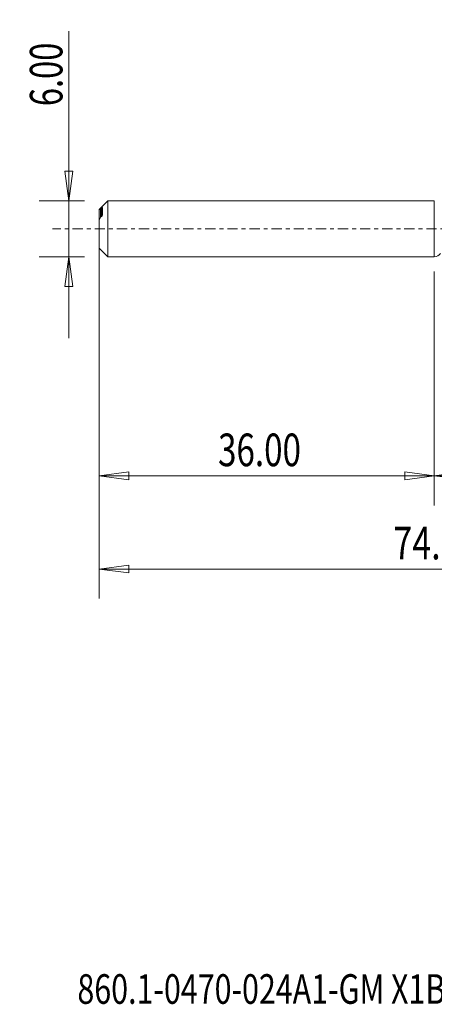
# Model space of a CAD drawing. Units: millimetres. Extents: x -45 to 62, y -83 to 22.
# Drawn here: x -45 to 0, y -83 to 22 of the extents above; entities that cross this region are included whole.
import ezdxf

# ---------------------------------------------------------------- set-up
doc = ezdxf.new("R2010")
doc.units = ezdxf.units.MM
doc.linetypes.add('CENTER', pattern=[47.5, 22, -8.5, 8.5, -8.5])
for name, color, linetype in [('1', 4, 'Continuous'), ('SK1', 4, 'Continuous'), ('SK2', 7, 'Continuous'), ('SK4', 2, 'CENTER'), ('SK6', 5, 'Continuous')]:
    doc.layers.add(name, color=color, linetype=linetype)
doc.styles.add('iso_b_vert', font='simplex.shx')
doc.dimstyles.get("Standard").update_dxf_attribs({"dimtxt": 0.18, "dimasz": 0.18, "dimexe": 0.18, "dimexo": 0.0625, "dimgap": 0.09, "dimtad": 1, "dimzin": 0, "dimdsep": 52, "dimtxsty": 'Standard', "dimcen": 0.09, "dimadec": 0, "dimazin": 0, "dimtfac": 1, "dimtdec": 4, "dimtofl": 0, "dimtmove": 0, "dimatfit": 3, "dimfxl": 1, "dimtolj": 1, "dimtzin": 0, "dimarcsym": 0})

# ---------------------------------------------------------------- blocks, each defined once
blk = doc.blocks.new('_U0')
at = {"layer": 'SK2', "lineweight": 13}
for p, q in [((38, -1.5875), (38, -29.67512)), ((0, -4.5875), (0, -29.67512)), ((0, -26.50012), (3.174998, -26.082123)), ((3.174998, -26.082123), (3.175002, -26.918117)), ((38, -26.50012), (34.824998, -26.082123)), ((34.825002, -26.918117), (34.824998, -26.082123)), ((0, -26.50012), (38, -26.50012)), ((0, -26.50012), (3.175002, -26.918117)), ((38, -26.50012), (34.825002, -26.918117))]:
    blk.add_line(p, q, dxfattribs=at)
at = {"layer": 'SK2', "lineweight": 18, "attachment_point": 7, "line_spacing_factor": 1.084337, "style": 'iso_b_vert'}
for s, insert, char_height in [('\\W0.1790;(', (10.244329, -25.400814), 3.175), ('\\W0.7468;38.00', (13.770389, -25.467451), 3.50012), ('\\W0.1969;)', (27.758393, -25.400814), 3.175)]:
    blk.add_mtext(s, dxfattribs=dict(at, insert=insert, char_height=char_height))
blk = doc.blocks.new('_Closed')
at = {"lineweight": -2}
for p, q in [((-1, 0.166667), (0, 0)), ((-1, 0.166667), (-1, -0.166667)), ((0, 0), (-1, -0.166667)), ((0, 0), (-1, 0))]:
    blk.add_line(p, q, dxfattribs=at)
blk = doc.blocks.new('_U2')
at = {"layer": 'SK2', "lineweight": 13}
for p, q in [((-39.24994, -11.7503), (-39.24994, 21.21468)), ((-39.667937, 6.174998), (-38.831943, 6.175002)), ((-39.24994, 3), (-39.667937, 6.174998)), ((-39.24994, 3), (-38.831943, 6.175002)), ((-37.5875, 3), (-42.42494, 3)), ((-37.5875, -3), (-42.42494, -3)), ((-39.24994, -3), (-39.667937, -6.175002)), ((-39.24994, -3), (-38.831943, -6.174998)), ((-38.831943, -6.174998), (-39.667937, -6.175002))]:
    blk.add_line(p, q, dxfattribs=at)
at = {"layer": 'SK2', "lineweight": 18, "insert": (-39.939597, 13.157505), "char_height": 3.50012, "attachment_point": 7, "rotation": 90, "line_spacing_factor": 1.084337, "style": 'iso_b_vert'}
blk.add_mtext('\\W0.7346;6.00', dxfattribs=at)
blk = doc.blocks.new('_U3')
at = {"layer": 'SK2', "lineweight": 13}
for p, q in [((-36, -4.5875), (-36, -29.67512)), ((0, -4.5875), (0, -29.67512)), ((-36, -26.50012), (-32.825002, -26.082123)), ((-32.825002, -26.082123), (-32.824998, -26.918117)), ((0, -26.50012), (-3.175002, -26.082123)), ((-3.174998, -26.918117), (-3.175002, -26.082123)), ((-36, -26.50012), (0, -26.50012)), ((-36, -26.50012), (-32.824998, -26.918117)), ((0, -26.50012), (-3.174998, -26.918117))]:
    blk.add_line(p, q, dxfattribs=at)
at = {"layer": 'SK2', "lineweight": 18, "insert": (-23.229611, -25.467451), "char_height": 3.50012, "attachment_point": 7, "line_spacing_factor": 1.084337, "style": 'iso_b_vert'}
blk.add_mtext('\\W0.7468;36.00', dxfattribs=at)
blk = doc.blocks.new('_U6')
at = {"layer": 'SK2', "lineweight": 13}
for p, q in [((-36, -1.5875), (-36, -39.67512)), ((38, -1.5875), (38, -39.67512)), ((-36, -36.50012), (-32.825002, -36.082123)), ((-36, -36.50012), (38, -36.50012)), ((-36, -36.50012), (-32.824998, -36.918117)), ((-32.825002, -36.082123), (-32.824998, -36.918117)), ((38, -36.50012), (34.824998, -36.082123)), ((34.825002, -36.918117), (34.824998, -36.082123)), ((38, -36.50012), (34.825002, -36.918117))]:
    blk.add_line(p, q, dxfattribs=at)
at = {"layer": 'SK2', "lineweight": 18, "insert": (-4.413884, -35.467451), "char_height": 3.50012, "attachment_point": 7, "line_spacing_factor": 1.084337, "style": 'iso_b_vert'}
blk.add_mtext('\\W0.7694;74.00', dxfattribs=at)

msp = doc.modelspace()

# ---------------------------------------------------------------- linework, layer by layer
at = {"layer": '1', "lineweight": 18}
for p, q in [((0, 3), (0, 0)), ((0, 0), (0, -3))]:
    msp.add_line(p, q, dxfattribs=at)
msp.add_arc((0, -2.2), 0.8, 270, 324.5671, dxfattribs=at)
msp.add_point((-36, 0), dxfattribs=at)
at = {"layer": 'SK1', "lineweight": 18}
for p, q in [((-35.06, 3), (-36, 2.06)), ((-35.85, 1.24), (-35.85, 2.13)), ((-35.75, 1.33), (-35.75, 2.21)), ((-35.65, 1.5), (-35.65, 2.26)), ((-35.06, -3), (-35.06, 3)), ((0, 3), (-35.06, 3)), ((0, 3), (0, -3)), ((-36, 2.04), (-36, 2.06)), ((-36, 0.91), (-36, 2.04)), ((-36, -2.06), (-36, 0.91)), ((-36, -2.06), (-35.06, -3)), ((-35.06, -3), (0, -3))]:
    msp.add_line(p, q, dxfattribs=at)
for points in [[(-36, 2.04), (-35.95, 2.08), (-35.9, 2.11), (-35.85, 2.13)], [(-35.75, 2.21), (-35.78, 2.18), (-35.82, 2.15), (-35.85, 2.13)], [(-35.85, 1.24), (-35.82, 1.27), (-35.78, 1.3), (-35.75, 1.33)]]:
    msp.add_open_spline(points, degree=3, dxfattribs=at)
for points, knots in [([(-35.65, 2.26), (-35.65, 2.27), (-35.65, 2.27), (-35.67, 2.27), (-35.68, 2.26), (-35.7, 2.25), (-35.73, 2.23), (-35.75, 2.21)], [0, 0, 0, 0, 0.25, 0.25, 0.5, 0.5, 1, 1, 1, 1]), ([(-35.85, 1.24), (-35.87, 1.19), (-35.9, 1.13), (-35.95, 1.02), (-35.97, 0.96), (-36, 0.91)], [0, 0, 0, 0, 0.5, 0.5, 1, 1, 1, 1]), ([(-35.75, 1.33), (-35.73, 1.35), (-35.7, 1.37), (-35.68, 1.42), (-35.67, 1.43), (-35.65, 1.47), (-35.65, 1.48), (-35.65, 1.5)], [0, 0, 0, 0, 0.5, 0.5, 0.75, 0.75, 1, 1, 1, 1])]:
    msp.add_open_spline(points, degree=3, knots=knots, dxfattribs=at)
at = {"layer": 'SK4', "lineweight": 18, "ltscale": 0.05}
msp.add_line((43, 0), (-41, 0), dxfattribs=at)

# ---------------------------------------------------------------- texts
at = {"layer": 'SK6', "lineweight": 18, "insert": (-38.33, -83.15), "char_height": 3.175, "attachment_point": 7, "line_spacing_factor": 1.084337, "style": 'iso_b_vert'}
msp.add_mtext('\\W0.7541;860.1-0470-024A1-GM X1BM', dxfattribs=at)

# ---------------------------------------------------------------- dimensions: what is measured, and where the dimension line sits
at = {"layer": 'SK2', "lineweight": 18}
dim = msp.add_linear_dim(base=(-39.25, -3), p1=(-36, 3), p2=(-36, -3), angle=90, dimstyle='Standard', override={"dimtxt": 3.50012, "dimasz": 3.175, "dimexe": 3.175, "dimexo": 1.5875, "dimgap": 1.75006, "dimtad": 1, "dimtih": 0, "dimtoh": 0, "dimdec": 1, "dimlfac": 1, "dimzin": 8, "dimdsep": 46, "dimlunit": 2, "dimpost": '', "dimtxsty": 'iso_b_vert', "dimblk1": 'Closed', "dimblk2": 'Closed', "dimsah": 1, "dimse1": 0, "dimse2": 0, "dimsd1": 0, "dimsd2": 0, "dimclrd": 9, "dimclre": 150, "dimclrt": 43, "dimtol": 0, "dimtm": -0.1, "dimtfac": 0.999966, "dimtdec": 2, "dimtofl": 1, "dimtmove": 0, "dimtzin": 8, "dimlwd": 13, "dimlwe": 13}, dxfattribs=at)
dim.commit()
dim.dimension.update_dxf_attribs({"geometry": '_U2', "text_midpoint": (-39.25, 17.11)})
for base, p1, p2, picture, middle in [((38, -36.5), (-36, 0), (38, 0), '_U6', (1, -36.5)), ((38, -26.5), (0, -3), (38, 0), '_U0', (19, -26.5)), ((0, -26.5), (-36, -3), (0, -3), '_U3', (-18, -26.5))]:
    dim = msp.add_linear_dim(base=base, p1=p1, p2=p2, dimstyle='Standard', override={"dimtxt": 3.50012, "dimasz": 3.175, "dimexe": 3.175, "dimexo": 1.5875, "dimgap": 1.75006, "dimtad": 1, "dimtih": 1, "dimtoh": 0, "dimdec": 1, "dimlfac": 1, "dimzin": 8, "dimdsep": 46, "dimlunit": 2, "dimpost": '', "dimtxsty": 'iso_b_vert', "dimblk1": 'Closed', "dimblk2": 'Closed', "dimsah": 1, "dimse1": 0, "dimse2": 0, "dimsd1": 0, "dimsd2": 0, "dimclrd": 9, "dimclre": 150, "dimclrt": 43, "dimtol": 0, "dimtm": -0.1, "dimtfac": 0.999966, "dimtdec": 2, "dimtofl": 1, "dimtmove": 0, "dimtzin": 8, "dimlwd": 13, "dimlwe": 13}, dxfattribs=at)
    dim.commit()
    dim.dimension.update_dxf_attribs({"geometry": picture, "text_midpoint": middle})

doc.saveas('drawing.dxf')
